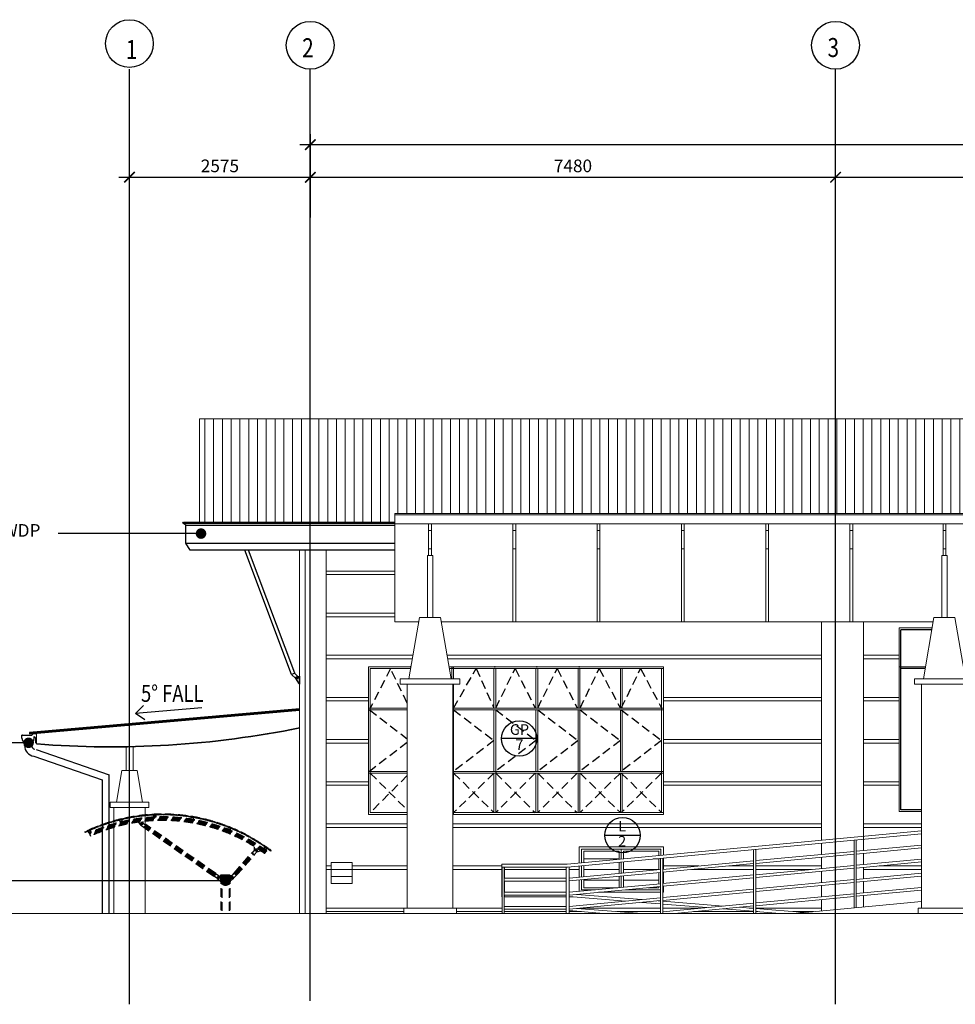
# Model space of a CAD drawing. Units: millimetres. Extents: x 1935326 to 2269740, y 312529 to 509345.
# Drawn here: x 2116950 to 2130274, y 433450 to 447472 of the extents above; entities that cross this region are included whole.
import ezdxf
from ezdxf.enums import TextEntityAlignment as Align

# ---------------------------------------------------------------- set-up
doc = ezdxf.new("R2010")
doc.units = ezdxf.units.MM
doc.header["$LTSCALE"] = 50
doc.header["$MEASUREMENT"] = 0
doc.linetypes.add('CENTER2', pattern=[1.125, 0.75, -0.125, 0.125, -0.125])
doc.linetypes.add('DASHED2', pattern=[0.375, 0.25, -0.125])
doc.layers.get('0').update_dxf_attribs({"linetype": 'CONTINUOUS'})
doc.layers.get('Defpoints').update_dxf_attribs({"linetype": 'CONTINUOUS'})
for name, color, linetype, lineweight in [('A-COLS', 4, 'CONTINUOUS', 9), ('A-FLOR-HRAL', 15, 'CONTINUOUS', 9), ('A-FLOR-OTLN', 6, 'CONTINUOUS', 9), ('A-FLOR-STRS', 15, 'DASHED2', 9), ('A-GLAZ', 6, 'CONTINUOUS', 9), ('A-ROOF', 1, 'CONTINUOUS', 9), ('A-WALL', 3, 'CONTINUOUS', 9), ('bgp', 8, 'CONTINUOUS', 13)]:
    doc.layers.add(name, color=color, linetype=linetype, lineweight=lineweight)
for name, color, linetype in [('BCOLUMN', 4, 'CONTINUOUS'), ('BDIM100', 15, 'CONTINUOUS'), ('BDIM5', 15, 'CONTINUOUS'), ('BFIN1', 1, 'CONTINUOUS'), ('BGD8', 8, 'CENTER2'), ('BGDTX3', 3, 'CONTINUOUS'), ('BSPEC100', 15, 'CONTINUOUS'), ('BSPEC150', 15, 'CONTINUOUS'), ('BSPEC2', 15, 'CONTINUOUS'), ('BSPEC25', 15, 'CONTINUOUS'), ('BUB', 8, 'CONTINUOUS'), ('coverd walk', 9, 'CONTINUOUS'), ('SWING DOOR WIN', 8, 'DASHED2')]:
    doc.layers.add(name, color=color, linetype=linetype)
doc.styles.add('ARIAL', font='arial.ttf', dxfattribs={"width": 0.8})
doc.dimstyles.new('DIM100', dxfattribs={"dimtxt": 180, "dimasz": 150, "dimexe": 150, "dimexo": 0, "dimgap": 70, "dimtad": 1, "dimtoh": 1, "dimdec": 0, "dimzin": 0, "dimdsep": 46, "dimtxsty": 'ARIAL', "dimblk": 'ARCHTICK', "dimcen": 0, "dimdle": 150, "dimclrd": 256, "dimclre": 256, "dimclrt": 1, "dimadec": 0, "dimazin": 0, "dimtfac": 1, "dimtdec": 0, "dimtmove": 0, "dimatfit": 3, "dimldrblk": 'DOT', "dimfxl": 1, "dimtolj": 1, "dimtzin": 0, "dimlwd": -1, "dimlwe": -1, "dimarcsym": 0})
doc.dimstyles.new('DIM100$7', dxfattribs={"dimtxt": 180, "dimasz": 150, "dimexe": 150, "dimexo": 0, "dimgap": 70, "dimtad": 1, "dimtoh": 1, "dimdec": 0, "dimzin": 0, "dimdsep": 46, "dimtxsty": 'ARIAL', "dimblk": 'ARCHTICK', "dimcen": 0, "dimdle": 150, "dimclrd": 256, "dimclre": 256, "dimclrt": 1, "dimadec": 0, "dimazin": 0, "dimtfac": 1, "dimtdec": 0, "dimtmove": 0, "dimatfit": 3, "dimldrblk": 'DOT', "dimfxl": 1, "dimtolj": 1, "dimtzin": 0, "dimlwd": -1, "dimlwe": -1, "dimarcsym": 0})

# ---------------------------------------------------------------- blocks, each defined once
blk = doc.blocks.new('_ARCHTICK')
at = {"color": 0, "linetype": 'ByBlock', "const_width": 0.15}
blk.add_lwpolyline([(-0.5, -0.5), (0.5, 0.5)], dxfattribs=at)
blk = doc.blocks.new('*D111')
at = {"layer": 'BDIM100'}
for p, q in [((2118514, 444655), (2118514, 445378)), ((2121089, 444655), (2121089, 445378)), ((2118364, 445228), (2121239, 445228))]:
    blk.add_line(p, q, dxfattribs=at)
at = {"layer": 'Defpoints', "color": 0, "lineweight": 0}
for p in [(2121089, 445228), (2118514, 444655), (2121089, 444655)]:
    blk.add_point(p, dxfattribs=at)
at = {"layer": 'BDIM100', "xscale": 150, "yscale": 150, "zscale": 150, "rotation": 180}
blk.add_blockref('_ARCHTICK', (2118514, 445228), dxfattribs=at)
at = {"layer": 'BDIM100', "xscale": 150, "yscale": 150, "zscale": 150}
blk.add_blockref('_ARCHTICK', (2121089, 445228), dxfattribs=at)
at = {"layer": 'BDIM100', "color": 1, "insert": (2119801, 445390), "char_height": 180, "attachment_point": 5, "style": 'ARIAL'}
blk.add_mtext('\\A1;2575', dxfattribs=at)
blk = doc.blocks.new('_DOT')
at = {"color": 0, "linetype": 'ByBlock'}
blk.add_line((-0.5, 0), (-1, 0), dxfattribs=at)
at = {"color": 0, "linetype": 'ByBlock', "const_width": 0.5}
blk.add_lwpolyline([(-0.25, 0, 1), (0.25, 0, 1)], format="xyb", close=True, dxfattribs=at)
blk = doc.blocks.new('*D112')
at = {"layer": 'BDIM100'}
for p, q in [((2121089, 444655), (2121089, 445378)), ((2128569, 444655), (2128569, 445378)), ((2120939, 445228), (2128719, 445228))]:
    blk.add_line(p, q, dxfattribs=at)
at = {"layer": 'Defpoints', "color": 0, "lineweight": 0}
for p in [(2128569, 445228), (2121089, 444655), (2128569, 444655)]:
    blk.add_point(p, dxfattribs=at)
at = {"layer": 'BDIM100', "xscale": 150, "yscale": 150, "zscale": 150, "rotation": 180}
blk.add_blockref('_ARCHTICK', (2121089, 445228), dxfattribs=at)
at = {"layer": 'BDIM100', "xscale": 150, "yscale": 150, "zscale": 150}
blk.add_blockref('_ARCHTICK', (2128569, 445228), dxfattribs=at)
at = {"layer": 'BDIM100', "color": 1, "insert": (2124829, 445390), "char_height": 180, "attachment_point": 5, "style": 'ARIAL'}
blk.add_mtext('\\A1;7480', dxfattribs=at)
blk = doc.blocks.new('*D113')
at = {"layer": 'BDIM100'}
for p, q in [((2128569, 444655), (2128569, 445378)), ((2134669, 444655), (2134669, 445378)), ((2128419, 445228), (2134819, 445228))]:
    blk.add_line(p, q, dxfattribs=at)
at = {"layer": 'Defpoints', "color": 0, "lineweight": 0}
for p in [(2134669, 445228), (2128569, 444655), (2134669, 444655)]:
    blk.add_point(p, dxfattribs=at)
at = {"layer": 'BDIM100', "xscale": 150, "yscale": 150, "zscale": 150, "rotation": 180}
blk.add_blockref('_ARCHTICK', (2128569, 445228), dxfattribs=at)
at = {"layer": 'BDIM100', "xscale": 150, "yscale": 150, "zscale": 150}
blk.add_blockref('_ARCHTICK', (2134669, 445228), dxfattribs=at)
at = {"layer": 'BDIM100', "color": 1, "insert": (2131619, 445390), "char_height": 180, "attachment_point": 5, "style": 'ARIAL'}
blk.add_mtext('\\A1;6100', dxfattribs=at)
blk = doc.blocks.new('*D116')
at = {"layer": 'BDIM100'}
for p, q in [((2121089, 444655), (2121089, 445843)), ((2144724, 444655), (2144724, 445843)), ((2120939, 445693), (2144874, 445693))]:
    blk.add_line(p, q, dxfattribs=at)
at = {"layer": 'Defpoints', "color": 0, "lineweight": 0}
for p in [(2144724, 445693), (2121089, 444655), (2144724, 444655)]:
    blk.add_point(p, dxfattribs=at)
at = {"layer": 'BDIM100', "xscale": 150, "yscale": 150, "zscale": 150, "rotation": 180}
blk.add_blockref('_ARCHTICK', (2121089, 445693), dxfattribs=at)
at = {"layer": 'BDIM100', "xscale": 150, "yscale": 150, "zscale": 150}
blk.add_blockref('_ARCHTICK', (2144724, 445693), dxfattribs=at)
at = {"layer": 'BDIM100', "color": 1, "insert": (2132906, 445855), "char_height": 180, "attachment_point": 5, "style": 'ARIAL'}
blk.add_mtext('\\A1;23635', dxfattribs=at)
blk = doc.blocks.new('DOT')
at = {"layer": 'BDIM5', "color": 0, "linetype": 'ByBlock'}
blk.add_line((-0.5, 0), (-1, 0), dxfattribs=at)
blk.add_lwpolyline([(-0.25, 0, 0.5, 0.5, 1), (0.25, 0, 0.5, 0.5, 1)], format="xyseb", close=True, dxfattribs=at)

msp = doc.modelspace()

# ---------------------------------------------------------------- hatches: boundary and pattern name
at = {"layer": 'BDIM100', "lineweight": 0, "ltscale": 25}
h = msp.add_hatch(dxfattribs=at)
h.set_pattern_fill('LINE', color=256, scale=1000, angle=90, style=0)
h.set_pattern_definition([(90, (-187413.76, 131944.67), (-125, 8e-15), [])])
h.paths.add_polyline_path([(2128568.7, 440441.6), (2134667.7, 440441.6), (2134667.7, 441789.5), (2128568.7, 441789.5)])
h.paths.add_polyline_path([(2140943.8, 440314), (2143724.5, 440314), (2143724.5, 441789.5), (2134667.7, 441789.5), (2134667.7, 440441.6), (2140943.8, 440441.6)])
h.paths.add_polyline_path([(2119511.9, 440314), (2122293.8, 440314), (2122293.8, 440441.6), (2128568.7, 440441.6), (2128568.7, 441789.5), (2119511.9, 441789.5)])
at = {"layer": 'coverd walk', "linetype": 'DASHED2', "ltscale": 10}
h = msp.add_hatch(dxfattribs=at)
h.set_pattern_fill('NET', color=256, scale=50, angle=45, style=0)
h.set_pattern_definition([(135, (2394468.199, 432243.4947), (4.41941738, 4.41941738), []), (45, (2394468.199, 432243.4947), (4.41941738, -4.41941738), [])])
h.paths.add_polyline_path([(2120531.3, 435638.8), (2120525.4, 435630.8, 0.2814625), (2117881.3, 435896), (2117877.1, 435905.1, -0.281421)])

# ---------------------------------------------------------------- linework, layer by layer
at = {"color": 2, "linetype": 'Continuous'}
for p, q in [((2120822.3, 438147.5), (2120157, 439918, 24.2)), ((2120869.1, 438165.1), (2120210.4, 439918, 24)), ((2120869.1, 438165.1), (2120822.3, 438147.5)), ((2120881.3, 438090), (2120822.7, 438147.7)), ((2120909.4, 438118.6), (2120864, 438163.2)), ((2120873.8, 438098.9), (2120918, 438020.9, -21.9)), ((2120904.7, 438124.4), (2120931.4, 438108.9)), ((2120918, 438020.9, -21.9), (2120931.4, 438020.9, -7.6))]:
    msp.add_line(p, q, dxfattribs=at)
at = {"color": 1}
for p, q in [((2129499.8, 436219.6), (2129499.8, 438784.2)), ((2129938.8, 438784.2), (2129499.8, 438784.2)), ((2129843.9, 438229.6), (2129499.8, 438229.6)), ((2129793.8, 436219.6), (2129499.8, 436219.6))]:
    msp.add_line(p, q, dxfattribs=at)
at = {"linetype": 'Continuous'}
msp.add_lwpolyline([(2120896.9, 438113.2), (2120903.9, 438107.5), (2120902.4, 438098.5), (2120893.9, 438095.4), (2120886.9, 438101.1), (2120888.4, 438110.1)], close=True, dxfattribs=at)
at = {"color": 2, "linetype": 'Continuous'}
msp.add_lwpolyline([(2120938.5, 438121.9), (2120931.4, 438121.9), (2120931.4, 438010.8), (2120938.5, 438010.8)], close=True, dxfattribs=at)
msp.add_circle((2120895.4, 438104.3), 11.3, dxfattribs=at)
msp.add_arc((2120895.4, 438104.3), 20, 225.51278, 45.51278, dxfattribs=at)
at = {"layer": 'A-COLS'}
for p, q in [((2122755.8, 438958.8), (2122755.8, 439840.5)), ((2122755.8, 439840.5), (2122831.8, 439840.5)), ((2122831.8, 438958.8), (2122831.8, 439840.5)), ((2130080.8, 438958.8), (2130080.8, 439840.5)), ((2130080.8, 439840.5), (2130156.8, 439840.5)), ((2130156.8, 438958.8), (2130156.8, 439840.5)), ((2122643.8, 438958.8), (2122493.8, 438083.1)), ((2122943.8, 438958.8), (2122643.8, 438958.8)), ((2122943.8, 438958.8), (2123093.8, 438083.1)), ((2129968.8, 438958.8), (2129818.8, 438083.1)), ((2130268.8, 438958.8), (2129968.8, 438958.8)), ((2130268.8, 438958.8), (2130418.8, 438083.1)), ((2122368.8, 438083.1), (2123218.8, 438083.1)), ((2122368.8, 438083.1), (2122368.8, 438008.1)), ((2123218.8, 438083.1), (2123218.8, 438008.1)), ((2129693.8, 438083.1), (2130543.8, 438083.1)), ((2129693.8, 438083.1), (2129693.8, 438008.1)), ((2122368.8, 438008.1), (2123218.8, 438008.1)), ((2122468.8, 434819.6), (2122468.8, 438008.1)), ((2123118.8, 434819.6), (2123118.8, 438008.1)), ((2129693.8, 438008.1), (2130543.8, 438008.1)), ((2129793.8, 434819.6), (2129793.8, 438008.1)), ((2122418.8, 434819.6), (2122418.8, 434744.6)), ((2123168.8, 434819.6), (2122418.8, 434819.6)), ((2123168.8, 434819.6), (2123168.8, 434744.6)), ((2129743.8, 434819.6), (2129743.8, 434744.6)), ((2130493.8, 434819.6), (2129743.8, 434819.6))]:
    msp.add_line(p, q, dxfattribs=at)
at = {"layer": 'A-FLOR-HRAL', "color": 2}
for p, q in [((2129793.8, 435918.5), (2124746.9, 435444.6)), ((2129793.8, 435878.3), (2124748.8, 435404.6)), ((2127431.4, 435656.5), (2127431.4, 434744.6)), ((2128833.8, 435788.2), (2128833.8, 434824)), ((2128863.8, 435791), (2128863.8, 434826.8)), ((2129793.8, 435717.6), (2128863.8, 435630.3)), ((2129793.8, 435677.4), (2128863.8, 435590.1)), ((2126077.5, 435529.4), (2126077.5, 434744.6)), ((2126107.5, 435532.2), (2126107.5, 434744.6)), ((2127401.4, 435653.7), (2127401.4, 434744.6)), ((2128833.8, 435627.5), (2127431.4, 435495.8)), ((2128833.8, 435587.3), (2127431.4, 435455.6)), ((2129793.8, 435516.7), (2128863.8, 435429.4)), ((2124746.9, 435444.6), (2123813.8, 435444.6)), ((2123813.8, 434979.6, 0), (2123813.8, 435444.6)), ((2124748.8, 435404.6), (2123813.8, 435404.6)), ((2123818.8, 434744.6), (2123818.8, 435404.6)), ((2123848.8, 434744.6), (2123848.8, 435404.6)), ((2123853.8, 435244.6), (2123853.8, 435404.6)), ((2124733.8, 434744.6), (2124733.8, 435404.6)), ((2124773.8, 434744.6), (2124773.8, 435406.1)), ((2127401.4, 435493), (2126107.5, 435371.5)), ((2127401.4, 435452.8), (2126107.5, 435331.3)), ((2128833.8, 435426.6), (2127431.4, 435294.9)), ((2128833.8, 435386.4), (2127431.4, 435254.8)), ((2129793.8, 435476.6), (2128863.8, 435389.3)), ((2124733.8, 435244.6), (2123848.8, 435244.6)), ((2126077.5, 435368.7), (2124773.8, 435246.3)), ((2126077.5, 435328.5), (2124773.8, 435206.1)), ((2127401.4, 435292.1), (2126107.5, 435170.6)), ((2127401.4, 435251.9), (2126107.5, 435130.4)), ((2129793.8, 435315.9), (2128863.8, 435228.5)), ((2129793.8, 435275.7), (2128863.8, 435188.4)), ((2124733.8, 435204.6), (2123848.8, 435204.6)), ((2123853.8, 435044.6), (2123853.8, 435204.6)), ((2126077.5, 435167.8), (2124773.8, 435045.4)), ((2126077.5, 435127.6), (2124773.8, 435005.2)), ((2128833.8, 435225.7), (2127431.4, 435094)), ((2128833.8, 435185.6), (2127431.4, 435053.9)), ((2129793.8, 435115), (2128863.8, 435027.7)), ((2123818.8, 434979.6), (2123813.8, 434979.6)), ((2124733.8, 435044.6), (2123848.8, 435044.6)), ((2124733.8, 435004.6), (2123848.8, 435004.6)), ((2124733.8, 434979.6), (2123848.8, 434979.6)), ((2123853.8, 434979.6), (2123853.8, 435004.6)), ((2124832, 434979.6), (2124773.8, 434979.6)), ((2126077.5, 434966.9), (2124773.8, 434844.5)), ((2125578.4, 434920.1), (2124832, 434979.6)), ((2125809.4, 434941.7), (2124884.2, 435015.6)), ((2127401.4, 435091.2), (2126107.5, 434969.7)), ((2127401.4, 435051.1), (2126107.5, 434929.6)), ((2128833.8, 435024.9), (2127431.4, 434893.2)), ((2128833.8, 434984.7), (2127431.4, 434853)), ((2129793.8, 435074.8), (2128863.8, 434987.5)), ((2124733.8, 434844.6), (2123848.8, 434844.6)), ((2126077.5, 434926.7), (2124773.8, 434804.3)), ((2126077.5, 434880.2), (2125809.6, 434901.6)), ((2126077.5, 434920.3), (2126040.6, 434923.3)), ((2126965.8, 434849.4), (2126107.5, 434917.9)), ((2127401.4, 434890.4), (2126107.5, 434768.9)), ((2126734.8, 434827.8), (2126107.5, 434877.8)), ((2127401.4, 434850.2), (2126277.3, 434744.6)), ((2127401.4, 434814.7), (2127197.1, 434831)), ((2129793.8, 434914.1), (2127988.8, 434744.6)), ((2124733.8, 434804.6), (2123848.8, 434804.6)), ((2125262.6, 434744.6), (2124773.8, 434783.6)), ((2127401.4, 434774.6), (2126966.1, 434809.3)), ((2128122.2, 434757.2), (2127431.4, 434812.3)), ((2127776.4, 434744.6), (2127431.4, 434772.2))]:
    msp.add_line(p, q, dxfattribs=at)
at = {"layer": 'A-FLOR-HRAL'}
msp.add_line((2125810.8, 434741), (2124885.6, 434814.8), dxfattribs=at)
at = {"layer": 'A-FLOR-OTLN', "color": 1}
for p, q in [((2121313.5, 439619.6), (2122293.8, 439619.6)), ((2121313.5, 439569.6), (2122293.8, 439569.6)), ((2121313.5, 439019.6), (2122293.8, 439019.6)), ((2121313.5, 438969.6), (2122293.8, 438969.6)), ((2121313.5, 438419.6), (2122551.4, 438419.6)), ((2121313.5, 438369.6), (2122542.8, 438369.6)), ((2123036.1, 438419.6), (2128368.8, 438419.6)), ((2123044.7, 438369.6), (2128368.8, 438369.6)), ((2128968.8, 438419.6), (2129474.8, 438419.6)), ((2128968.8, 438369.6), (2129474.8, 438369.6)), ((2121313.5, 437819.6), (2121916.8, 437819.6)), ((2121313.5, 437769.6), (2121916.8, 437769.6)), ((2126116.8, 437819.6), (2128368.8, 437819.6)), ((2126116.8, 437769.6), (2128368.8, 437769.6)), ((2128968.8, 437819.6), (2129474.8, 437819.6)), ((2128968.8, 437769.6), (2129474.8, 437769.6)), ((2121313.5, 437219.6), (2121916.8, 437219.6)), ((2126116.8, 437219.6), (2128368.8, 437219.6)), ((2128968.8, 437219.6), (2129474.8, 437219.6)), ((2121313.5, 437169.6), (2121916.8, 437169.6)), ((2126116.8, 437169.6), (2128368.8, 437169.6)), ((2128968.8, 437169.6), (2129474.8, 437169.6)), ((2121313.5, 436619.6), (2121916.8, 436619.6)), ((2121313.5, 436569.6), (2121916.8, 436569.6)), ((2126116.8, 436619.6), (2128368.8, 436619.6)), ((2126116.8, 436569.6), (2128368.8, 436569.6)), ((2128968.8, 436619.6), (2129474.8, 436619.6)), ((2128968.8, 436569.6), (2129474.8, 436569.6)), ((2121313.5, 436019.6), (2122468.8, 436019.6)), ((2121313.5, 435969.6), (2122468.8, 435969.6)), ((2123118.8, 436019.6), (2128368.8, 436019.6)), ((2123118.8, 435969.6), (2128368.8, 435969.6)), ((2128968.8, 436019.6), (2129793.8, 436019.6)), ((2128968.8, 435969.6), (2129793.8, 435969.6)), ((2126116.8, 435694.6, 0), (2124916.8, 435694.6, 0)), ((2124916.8, 435460.6, 0), (2124916.8, 435694.6, 0)), ((2126080.8, 435658.6, 0), (2124952.8, 435658.6, 0)), ((2124952.8, 435464, 0), (2124952.8, 435658.6, 0)), ((2125516.8, 435658.6, 0), (2125516.8, 435516.9, 0)), ((2126080.8, 435569.9, 0), (2126080.8, 435658.6, 0)), ((2126116.8, 435573.2, 0), (2126116.8, 435694.6, 0)), ((2125486.8, 435628.6, 0), (2124982.8, 435628.6, 0)), ((2124982.8, 435628.6, 0), (2124982.8, 435466.8, 0)), ((2124982.8, 435519.6, 0), (2125486.8, 435519.6, 0)), ((2125486.8, 435514.1, 0), (2125486.8, 435628.6, 0)), ((2125546.8, 435628.6, 0), (2126050.8, 435628.6, 0)), ((2125546.8, 435519.7, 0), (2125546.8, 435628.6, 0)), ((2126050.8, 435519.6, 0), (2125973.5, 435519.6, 0)), ((2126050.8, 435628.6, 0), (2126050.8, 435567, 0)), ((2126050.8, 435526.9, 0), (2126050.8, 435366.2, 0)), ((2126116.8, 435372.4, 0), (2126116.8, 435533.1, 0)), ((2121313.5, 435419.6), (2121383.7, 435419.6)), ((2121383.7, 435469.6), (2121383.7, 435169.6)), ((2121383.7, 435469.6), (2121683.7, 435469.6)), ((2121683.7, 435469.6), (2121683.7, 435169.6)), ((2121683.7, 435419.6), (2122468.8, 435419.6)), ((2123118.8, 435419.6), (2123813.8, 435419.6)), ((2124916.8, 435259.7, 0), (2124916.8, 435420.4, 0)), ((2124952.8, 435263.1, 0), (2124952.8, 435423.8, 0)), ((2124982.8, 435426.6, 0), (2124982.8, 435265.9, 0)), ((2125486.8, 435313.2, 0), (2125486.8, 435473.9, 0)), ((2125516.8, 435476.7, 0), (2125516.8, 435316, 0)), ((2125546.8, 435318.8, 0), (2125546.8, 435479.5, 0)), ((2126116.8, 435419.6), (2126620, 435419.6)), ((2127047.9, 435419.6), (2127401.4, 435419.6)), ((2127431.4, 435419.6), (2128368.8, 435419.6)), ((2129187.3, 435419.6), (2129793.8, 435419.6)), ((2121313.5, 435369.6), (2121383.7, 435369.6)), ((2121383.7, 435369.6), (2121683.7, 435369.6)), ((2121383.7, 435269.6), (2121683.7, 435269.6)), ((2121683.7, 435369.6), (2122468.8, 435369.6)), ((2123118.8, 435369.6), (2123813.8, 435369.6)), ((2123853.8, 435369.6), (2124733.8, 435369.6)), ((2124773.8, 435369.6), (2124916.8, 435369.6)), ((2124982.8, 435369.6, 0), (2125486.8, 435369.6, 0)), ((2125486.8, 435112.3, 0), (2125486.8, 435273, 0)), ((2125516.8, 435275.9, 0), (2125516.8, 435115.1, 0)), ((2126050.8, 435369.6, 0), (2125546.8, 435369.6, 0)), ((2125546.8, 435118, 0), (2125546.8, 435278.7, 0)), ((2126050.8, 435326, 0), (2126050.8, 435165.3, 0)), ((2126116.8, 435171.5, 0), (2126116.8, 435332.2, 0)), ((2126515.4, 435369.6), (2127401.4, 435369.6)), ((2127431.4, 435369.6), (2128226.9, 435369.6)), ((2128968.8, 435369.6), (2129793.8, 435369.6)), ((2121383.7, 435169.6), (2121683.7, 435169.6)), ((2124916.8, 435058.8, 0), (2124916.8, 435219.5, 0)), ((2124952.8, 435080.6, 0), (2124952.8, 435222.9, 0)), ((2124982.8, 435225.7, 0), (2124982.8, 435110.6, 0)), ((2124982.8, 435219.6, 0), (2125486.8, 435219.6, 0)), ((2125468.5, 435110.6, 0), (2124982.8, 435110.6, 0)), ((2126050.8, 435219.6, 0), (2125546.8, 435219.6, 0)), ((2126050.8, 435110.6, 0), (2125896.4, 435110.6, 0)), ((2126050.8, 435125.1, 0), (2126050.8, 435110.6, 0)), ((2126116.8, 435044.6, 0), (2126116.8, 435131.3, 0)), ((2124952.8, 435080.6, 0), (2125149, 435080.6, 0)), ((2125193.5, 435044.6, 0), (2126077.5, 435044.6, 0)), ((2125576.9, 435080.6, 0), (2126077.5, 435080.6, 0)), ((2126107.5, 435044.6, 0), (2126116.8, 435044.6, 0)), ((2121313.5, 434819.6), (2122418.8, 434819.6)), ((2123168.8, 434819.6), (2123818.8, 434819.6)), ((2124936.6, 434819.6), (2126077.5, 434819.6)), ((2126107.5, 434819.6), (2126648.1, 434819.6)), ((2127339.5, 434819.6), (2127401.4, 434819.6)), ((2127431.4, 434819.6), (2128368.8, 434819.6)), ((2121313.5, 434769.6), (2122418.8, 434769.6)), ((2123168.8, 434769.6), (2123818.8, 434769.6)), ((2123848.8, 434769.6), (2124733.8, 434769.6)), ((2124773.8, 434769.6), (2124949.3, 434769.6)), ((2125452.1, 434769.6), (2126077.5, 434769.6)), ((2126543.5, 434769.6), (2127401.4, 434769.6)), ((2127431.4, 434769.6), (2127463.2, 434769.6)), ((2127966, 434769.6), (2128255, 434769.6))]:
    msp.add_line(p, q, dxfattribs=at)
at = {"layer": 'A-FLOR-OTLN'}
msp.add_line((2126107.5, 434769.6), (2126115.6, 434769.6), dxfattribs=at)
at = {"layer": 'A-FLOR-STRS', "color": 3, "linetype": 'Continuous'}
msp.add_line((2116462.2, 434744.6), (2146553.1, 434744.6), dxfattribs=at)
at = {"layer": 'A-GLAZ', "color": 2}
for p, q in [((2121916.8, 438254.6, 0), (2121916.8, 436154.6, 0)), ((2122523.1, 438254.6, 0), (2121916.8, 438254.6, 0)), ((2121941.8, 438229.6), (2121941.8, 436179.6, 0)), ((2122518.9, 438229.6, 0), (2121941.8, 438229.6, 0)), ((2124316.8, 438254.6, 0), (2123064.4, 438254.6, 0)), ((2124316.8, 438254.6, 0), (2123064.4, 438254.6, 0)), ((2126116.8, 438254.6, 0), (2123064.4, 438254.6, 0)), ((2126116.8, 438229.6, 0), (2123068.7, 438229.6, 0)), ((2123104.3, 438083.1, 0), (2123104.3, 438254.6, 0)), ((2123104.3, 438083.1, 0), (2123104.3, 438254.6, 0)), ((2123129.3, 438083.1, 0), (2123129.3, 438254.6, 0)), ((2123129.3, 438083.1, 0), (2123129.3, 438254.6, 0)), ((2123704.3, 437667.1, 0), (2123704.3, 438229.6, 0)), ((2123729.3, 437667.1, 0), (2123729.3, 438229.6, 0)), ((2124302.3, 437667.1, 0), (2124302.3, 438229.6, 0)), ((2124327.3, 437667.1, 0), (2124327.3, 438229.6, 0)), ((2124903.7, 437667.1, 0), (2124903.7, 438229.6, 0)), ((2124928.7, 437667.1, 0), (2124928.7, 438229.6, 0)), ((2125503.7, 437667.1, 0), (2125503.7, 438229.6, 0)), ((2125528.7, 437667.1, 0), (2125528.7, 438229.6, 0)), ((2126091.8, 438229.6), (2126091.8, 436179.6, 0)), ((2126116.8, 438254.6, 0), (2126116.8, 436154.6, 0)), ((2123129.3, 436154.6, 0), (2123129.3, 438008.1, 0)), ((2122468.8, 437667.1, 0), (2121916.8, 437667.1, 0)), ((2122468.8, 437642.1, 0), (2121916.8, 437642.1, 0)), ((2126116.8, 437667.1, 0), (2123118.8, 437667.1, 0)), ((2126116.8, 437642.1, 0), (2123118.8, 437642.1, 0)), ((2123704.3, 436767.1, 0), (2123704.3, 437642.1, 0)), ((2123729.3, 436767.1, 0), (2123729.3, 437642.1, 0)), ((2124302.3, 436767.1, 0), (2124302.3, 437642.1, 0)), ((2124327.3, 436767.1, 0), (2124327.3, 437642.1, 0)), ((2124903.7, 436767.1, 0), (2124903.7, 437642.1, 0)), ((2124928.7, 436767.1, 0), (2124928.7, 437642.1, 0)), ((2125503.7, 436767.1, 0), (2125503.7, 437642.1, 0)), ((2125528.7, 436767.1, 0), (2125528.7, 437642.1, 0)), ((2122468.8, 436767.1, 0), (2121916.8, 436767.1, 0)), ((2122468.8, 436742.1, 0), (2121916.8, 436742.1, 0)), ((2126116.8, 436767.1, 0), (2123118.8, 436767.1, 0)), ((2126116.8, 436742.1, 0), (2123118.8, 436742.1, 0)), ((2123704.3, 436179.6, 0), (2123704.3, 436742.1, 0)), ((2123729.3, 436179.6, 0), (2123729.3, 436742.1, 0)), ((2124302.3, 436179.6, 0), (2124302.3, 436742.1, 0)), ((2124327.3, 436179.6, 0), (2124327.3, 436742.1, 0)), ((2124903.7, 436179.6, 0), (2124903.7, 436742.1, 0)), ((2124928.7, 436179.6, 0), (2124928.7, 436742.1, 0)), ((2125503.7, 436179.6, 0), (2125503.7, 436742.1, 0)), ((2125528.7, 436179.6, 0), (2125528.7, 436742.1, 0)), ((2122468.8, 436154.6, 0), (2121916.8, 436154.6, 0)), ((2122468.8, 436179.6, 0), (2121941.8, 436179.6, 0)), ((2126116.8, 436179.6, 0), (2123118.8, 436179.6)), ((2124316.8, 436154.6, 0), (2123118.8, 436154.6, 0)), ((2126116.8, 436154.6, 0), (2123118.8, 436154.6, 0))]:
    msp.add_line(p, q, dxfattribs=at)
at = {"layer": 'A-GLAZ'}
msp.add_line((2123129.3, 436154.6, 0), (2123129.3, 438008.1, 0), dxfattribs=at)
at = {"layer": 'A-GLAZ', "color": 2}
msp.add_point((2123116.8, 438254.6, 0), dxfattribs=at)
msp.add_point((2123116.8, 438254.6, 0), dxfattribs=at)
at = {"layer": 'A-ROOF'}
for p, q in [((2143724.5, 441789.5), (2119511.9, 441789.5)), ((2119511.9, 441789.5), (2119511.9, 440314)), ((2122293.8, 438897.7), (2122293.8, 440441.6)), ((2122293.8, 440441.6), (2140943.8, 440441.6)), ((2122293.8, 440421.5), (2140943.8, 440421.5)), ((2122293.8, 440291.6), (2140943.8, 440291.6)), ((2122773.8, 439840.5), (2122773.8, 440291.6)), ((2122813.8, 439840.5), (2122813.8, 440291.6)), ((2123973.8, 438897.7), (2123973.8, 440291.6)), ((2124013.8, 438897.7), (2124013.8, 440291.6)), ((2125173.8, 438897.7), (2125173.8, 440291.6)), ((2125213.8, 438897.7), (2125213.8, 440291.6)), ((2126373.8, 438897.7), (2126373.8, 440291.6)), ((2126413.8, 438897.7), (2126413.8, 440291.6)), ((2127573.8, 438897.7), (2127573.8, 440291.6)), ((2127613.8, 438897.7), (2127613.8, 440291.6)), ((2128773.8, 438897.7), (2128773.8, 440291.6)), ((2128813.8, 438897.7), (2128813.8, 440291.6)), ((2130098.8, 439840.5), (2130098.8, 440291.6)), ((2130138.8, 439840.5), (2130138.8, 440291.6)), ((2122773.8, 440199.5), (2122813.8, 440199.5)), ((2124013.8, 440199.5), (2123973.8, 440199.5)), ((2125213.8, 440199.5), (2125173.8, 440199.5)), ((2126413.8, 440199.5), (2126373.8, 440199.5)), ((2127613.8, 440199.5), (2127573.8, 440199.5)), ((2128813.8, 440199.5), (2128773.8, 440199.5)), ((2130098.8, 440199.5), (2130138.8, 440199.5)), ((2120936.9, 439918), (2120936.9, 434744.6)), ((2122773.8, 439934.4), (2122813.8, 439934.4)), ((2124013.8, 439934.4), (2123973.8, 439934.4)), ((2125213.8, 439934.4), (2125173.8, 439934.4)), ((2126413.8, 439934.4), (2126373.8, 439934.4)), ((2127613.8, 439934.4), (2127573.8, 439934.4)), ((2128813.8, 439934.4), (2128773.8, 439934.4)), ((2130098.8, 439934.4), (2130138.8, 439934.4)), ((2122293.8, 438897.7), (2122633.3, 438897.7)), ((2122954.2, 438897.7), (2129958.3, 438897.7))]:
    msp.add_line(p, q, dxfattribs=at)
at = {"layer": 'A-ROOF', "lineweight": 35}
for p, q in [((2117088.8, 437320.4), (2120936.9, 437657.1)), ((2117088.8, 437300.3), (2120936.9, 437637))]:
    msp.add_line(p, q, dxfattribs=at)
msp.add_arc((2118252.3, 450630.7), 13514.1, 265.48619, 281.46264, dxfattribs=at)
at = {"layer": 'A-WALL'}
for p, q in [((2121013.5, 434744.6), (2121013.5, 439918)), ((2121313.5, 434744.6), (2121313.5, 439918)), ((2129474.8, 436194.6), (2129474.8, 438809.2)), ((2129943.1, 438809.2), (2129474.8, 438809.2)), ((2129848.1, 438254.6), (2129474.8, 438254.6)), ((2129793.8, 436194.6), (2129474.8, 436194.6))]:
    msp.add_line(p, q, dxfattribs=at)
at = {"layer": 'A-WALL', "color": 10}
for p, q in [((2117088.8, 437300.3), (2117088.8, 437320.4)), ((2117188.8, 437158.5), (2117188.8, 437290.5)), ((2118463.8, 436779.6), (2118463.8, 437118.2)), ((2118563.8, 436779.6), (2118563.8, 437120.2)), ((2118404.7, 436779.6), (2118327.6, 436329.6)), ((2118404.7, 436779.6), (2118622.8, 436779.6)), ((2118622.8, 436779.6), (2118699.9, 436329.6)), ((2118238.8, 436329.6), (2118788.8, 436329.6)), ((2118238.8, 436254.6), (2118238.8, 436329.6)), ((2118238.8, 436254.6), (2118788.8, 436254.6)), ((2118239.4, 436329.6), (2118788.1, 436329.6)), ((2118239.4, 436329.6), (2118239.4, 436254.6)), ((2118239.4, 436254.6), (2118788.1, 436254.6)), ((2118289.4, 436254.6), (2118289.4, 434744.6)), ((2118738.1, 436254.6), (2118738.1, 434744.6)), ((2118788.1, 436329.6), (2118788.1, 436254.6)), ((2118788.8, 436254.6), (2118788.8, 436329.6))]:
    msp.add_line(p, q, dxfattribs=at)
at = {"layer": 'BCOLUMN', "lineweight": 0, "ltscale": 25}
for p, q in [((2128368.8, 435784.7), (2128368.8, 438897.7)), ((2128968.8, 435640.2), (2128968.8, 438897.7)), ((2128368.8, 435583.8), (2128368.8, 435744.5)), ((2128368.8, 435382.9), (2128368.8, 435543.6)), ((2128968.8, 435439.3), (2128968.8, 435600)), ((2128968.8, 435238.4), (2128968.8, 435399.1)), ((2128368.8, 435182.1), (2128368.8, 435342.8)), ((2128368.8, 434981.2), (2128368.8, 435141.9)), ((2128968.8, 435037.5), (2128968.8, 435198.2)), ((2128968.8, 434836.6), (2128968.8, 434997.3)), ((2128368.8, 434780.3), (2128368.8, 434941))]:
    msp.add_line(p, q, dxfattribs=at)
at = {"layer": 'BDIM100'}
msp.add_line((2123729.3, 436767.1, 0), (2123729.3, 436742.1, 0), dxfattribs=at)
for p in [(2122516.8, 438254.6, 0), (2122516.8, 438254.6, 0), (2123716.8, 438254.6, 0), (2123716.8, 438254.6, 0), (2124314.8, 438254.6, 0), (2124314.8, 438254.6, 0), (2124916.2, 438254.6, 0), (2124916.2, 438254.6, 0)]:
    msp.add_point(p, dxfattribs=at)
at = {"layer": 'BGD8', "ltscale": 0.2}
for p, q in [((2118513.8, 433449.8), (2118513.8, 446766.9)), ((2121088.8, 433501.4), (2121088.8, 446766.9)), ((2128568.8, 433449.8), (2128568.8, 446766.9))]:
    msp.add_line(p, q, dxfattribs=at)
at = {"layer": 'bgp', "color": 2}
for p, q in [((2122523.1, 438254.6, 0), (2121916.8, 438254.6, 0)), ((2122523.1, 438254.6, 0), (2121916.8, 438254.6, 0)), ((2122468.8, 436154.6, 0), (2121916.8, 436154.6, 0))]:
    msp.add_line(p, q, dxfattribs=at)
at = {"layer": 'BSPEC150', "color": 3, "ltscale": 25}
for p, q in [((2118600.7, 437590.7), (2118712.6, 437704.1)), ((2118730.6, 437498.6), (2118600.7, 437590.7))]:
    msp.add_line(p, q, dxfattribs=at)
msp.add_lwpolyline([(2119543.7, 437673.2), (2118600.7, 437590.7)], dxfattribs=at)
at = {"layer": 'BSPEC2', "color": 2, "linetype": 'Continuous'}
for p, q in [((2116981.7, 437239.5), (2116981.7, 437281.7)), ((2117155.7, 437239.5), (2117155.7, 437265.2))]:
    msp.add_line(p, q, dxfattribs=at)
at = {"layer": 'BSPEC2', "color": 1, "linetype": 'Continuous'}
for p, q in [((2116989.8, 437284.5), (2117124.3, 437284.5)), ((2117177.3, 437300.5), (2117152.1, 437300.5)), ((2117155.7, 437265.2), (2117168.4, 437255.3)), ((2117169.8, 437253.5), (2117173.8, 437245.3)), ((2117174.2, 437243.1), (2117174.2, 437179.7)), ((2117179.2, 437174.7), (2117188.8, 437174.7))]:
    msp.add_line(p, q, dxfattribs=at)
for centre, radius, start, end in [((2116989, 437273.5), 10.9, 85.97277, 131.8082), ((2117152.1, 437268.5), 32, 90, 150.07536), ((2117165.3, 437251.4), 5, 25.62382, 51.96155), ((2117169.2, 437243.1), 5, 0, 25.62382), ((2117177.2, 437288.8), 11.7, 8.37024, 89.34712), ((2117179.2, 437179.7), 5, 180, 270)]:
    msp.add_arc(centre, radius, start, end, dxfattribs=at)
at = {"layer": 'BSPEC2', "color": 2, "linetype": 'Continuous'}
msp.add_arc((2117068.7, 437239.5), 87, 180, 0, dxfattribs=at)
at = {"layer": 'BSPEC25', "color": 2, "linetype": 'Continuous'}
for p, q in [((2119271.9, 440301.5), (2119280.3, 440314)), ((2119316.9, 440271.1), (2119271.9, 440301.5)), ((2119271.9, 440301.5), (2122293.8, 440301.5)), ((2119280.3, 440314), (2122293.8, 440314)), ((2119316.9, 440015.2), (2119316.9, 440271.1)), ((2119316.9, 440271.1), (2122293.8, 440271.1)), ((2119378.6, 439918), (2119316.9, 440015.2)), ((2119316.9, 440015.2), (2122293.8, 440015.2)), ((2122293.8, 439918), (2119378.6, 439918))]:
    msp.add_line(p, q, dxfattribs=at)
at = {"layer": 'BSPEC25', "linetype": 'Continuous'}
for p, q in [((2117018.7, 437134.9), (2117018.7, 437168.4)), ((2117118.7, 437134.9), (2117118.7, 437168.3)), ((2117183.8, 437078.7), (2118225.1, 436716.6)), ((2117150.9, 436984.2), (2118125.1, 436645.5)), ((2118125.1, 436645.5), (2118125.1, 434744.6)), ((2118225.1, 434744.6), (2118225.1, 436716.6))]:
    msp.add_line(p, q, dxfattribs=at)
for radius in [152, 52]:
    msp.add_arc((2117170.7, 437134.9), radius, 180, 262.50921, dxfattribs=at)
at = {"layer": 'BUB'}
for p, q in [((2124314.4, 437233.6), (2123810.4, 437233.6)), ((2125282.4, 435857.5, 0), (2125786.4, 435857.5, 0))]:
    msp.add_line(p, q, dxfattribs=at)
for centre, radius in [((2118512.7, 447131.5), 340), ((2121086.9, 447106.9), 340), ((2128568.2, 447106.9), 340), ((2124062.4, 437233.6), 252), ((2125534.4, 435857.5, 0), 252)]:
    msp.add_circle(centre, radius, dxfattribs=at)
at = {"layer": 'coverd walk', "linetype": 'DASHED2', "ltscale": 10}
for p, q in [((2118673.3, 436004.3), (2118643.9, 436044.3)), ((2118676.6, 436001.4), (2118718.7, 435972)), ((2118699.5, 436034.2), (2118741.6, 436004.8)), ((2118708, 436028.2), (2118708.6, 436052.5)), ((2118744.5, 436008.9), (2118715.8, 435967.9)), ((2119712.6, 435271.5), (2118715.8, 435967.9)), ((2119713.2, 435272.4), (2118716.4, 435968.8)), ((2119714.2, 435273.9), (2118717.5, 435970.3)), ((2119715.7, 435276), (2118719, 435972.4)), ((2119718, 435279.3), (2118721.3, 435975.7)), ((2119722, 435285.1), (2118725.3, 435981.4)), ((2119727.8, 435293.4), (2118731.1, 435989.7)), ((2119733.3, 435301.3), (2118736.6, 435997.6)), ((2119738.3, 435308.3), (2118741.5, 436004.7)), ((2119740.4, 435311.3), (2118743.6, 436007.7)), ((2119741.2, 435312.5), (2118744.5, 436008.9)), ((2117877.1, 435905.1), (2117881.3, 435896)), ((2117939, 435890), (2117959.8, 435844.5)), ((2120292.5, 435644.4), (2120296, 435691.9)), ((2120001.9, 435319.5), (2120256, 435610.2)), ((2120003, 435318.6), (2120257.1, 435609.2)), ((2120005.7, 435316.2), (2120259.8, 435606.8)), ((2120012.2, 435310.5), (2120266.3, 435601.1)), ((2120019.5, 435304.2), (2120273.5, 435594.8)), ((2120027.1, 435297.5), (2120281.2, 435588.1)), ((2120032.4, 435292.9), (2120286.5, 435583.5)), ((2120035.4, 435290.2), (2120289.5, 435580.9)), ((2120037.4, 435288.5), (2120291.5, 435579.2)), ((2120038.7, 435287.3), (2120292.8, 435578)), ((2120039.5, 435286.6), (2120293.6, 435577.3)), ((2120256, 435610.2), (2120293.6, 435577.3)), ((2120300.1, 435653.1), (2120259.7, 435606.9)), ((2120330.2, 435626.7), (2120289.8, 435580.6)), ((2120324.9, 435620.7), (2120379.1, 435637.6)), ((2120438.2, 435595.9), (2120467.6, 435636.3)), ((2120525.4, 435630.8), (2120531.3, 435638.8)), ((2119741.2, 435312.5), (2119712.6, 435271.5)), ((2119765.7, 435240.5), (2119715.4, 435275.6)), ((2119788.6, 435273.3), (2119738.4, 435308.4)), ((2119763.9, 435240.3), (2119808.6, 435203.5)), ((2119783.5, 435276.9), (2119808.6, 435279.6)), ((2119816.3, 435290.7), (2119816.3, 434744.6)), ((2119941.3, 435290.7), (2119816.3, 435290.7)), ((2119826.3, 435280.7), (2119826.3, 434744.6)), ((2119931.3, 435280.7), (2119826.3, 435280.7)), ((2119931.3, 435280.7), (2119931.3, 434744.6)), ((2119941.3, 435290.7), (2119941.3, 434744.6)), ((2119971.4, 435277.1), (2119948.9, 435279.6)), ((2119993.6, 435240.3), (2119948.9, 435203.5)), ((2119965.3, 435270.1), (2120005.6, 435316.2)), ((2119995.4, 435243.8), (2120035.8, 435289.9)), ((2120001.9, 435319.5), (2120039.5, 435286.6))]:
    msp.add_line(p, q, dxfattribs=at)
for points in [[(2118374, 436073.5), (2118403.2, 436080.6), (2118410.2, 436051.4), (2118381, 436044.4)], [(2118377, 436071.7), (2118401.3, 436077.6), (2118407.2, 436053.2), (2118382.9, 436047.4)], [(2118889.4, 436116.4), (2118859.4, 436115.1), (2118858.2, 436145), (2118888.1, 436146.3)], [(2118886.8, 436118.7), (2118861.8, 436117.7), (2118860.8, 436142.7), (2118885.7, 436143.7)], [(2119388.2, 436086), (2119393.2, 436115.6), (2119422.8, 436110.6), (2119417.8, 436081)], [(2119391.1, 436088), (2119395.3, 436112.7), (2119419.9, 436108.5), (2119415.7, 436083.9)], [(2118696.6, 436020.9), (2118689.6, 436026.7), (2118681.1, 436023.6), (2118679.6, 436014.7), (2118686.5, 436008.8), (2118695, 436012)], [(2119912.8, 435941.6), (2119924.1, 435969.4), (2119951.9, 435958.1), (2119940.6, 435930.3)], [(2119916.1, 435943), (2119925.5, 435966.1), (2119948.6, 435956.8), (2119939.3, 435933.6)], [(2117926.7, 435917.4), (2117954.1, 435929.7), (2117966.4, 435902.3), (2117939, 435890)], [(2117930, 435916.1), (2117952.8, 435926.4), (2117963.1, 435903.6), (2117940.3, 435893.3)], [(2120428, 435664.6), (2120445.3, 435689.1), (2120469.8, 435671.7), (2120452.4, 435647.2)], [(2120431.4, 435665.2), (2120445.9, 435685.6), (2120466.3, 435671.1), (2120451.8, 435650.7)], [(2120306.1, 435640.9), (2120311.5, 435648.2), (2120320.5, 435647.2), (2120324.2, 435638.9), (2120318.8, 435631.6), (2120309.8, 435632.6)], [(2119777.2, 435266), (2119785, 435261.5), (2119785, 435252.4), (2119777.2, 435247.8), (2119769.3, 435252.4), (2119769.3, 435261.5)], [(2119816.3, 435290.7), (2119808.6, 435290.7), (2119808.6, 435194.2), (2119816.3, 435194.2)], [(2119941.3, 435290.7), (2119948.9, 435290.7), (2119948.9, 435194.2), (2119941.3, 435194.2)], [(2119978.2, 435265.7), (2119971.6, 435259.4), (2119973.8, 435250.6), (2119982.5, 435248.1), (2119989.1, 435254.4), (2119986.9, 435263.2)]]:
    msp.add_lwpolyline(points, close=True, dxfattribs=at)
for centre in [(2118688.1, 436017.8), (2120315.1, 435639.9), (2119777.2, 435256.9), (2119980.3, 435256.9)]:
    msp.add_circle(centre, 11.3, dxfattribs=at)
for centre, radius, start, end in [((2118986.4, 433600.9), 2557.3, 52.83529, 115.70617), ((2118986.4, 433600.9), 2547.3, 52.83089, 115.71056), ((2118986.4, 433600.9), 2517.3, 53.9556, 114.58586), ((2118986.4, 433600.9), 2514.3, 53.9556, 114.58586), ((2118986.4, 433600.9), 2508.3, 53.9556, 114.58586), ((2118986.4, 433600.9), 2499.3, 53.9556, 114.58586), ((2118986.4, 433600.9), 2485.3, 53.9556, 114.58586), ((2118986.4, 433600.9), 2476.3, 53.9556, 114.58586), ((2118986.4, 433600.9), 2470.3, 53.9556, 114.58586), ((2118986.4, 433600.9), 2467.3, 53.9556, 114.58586), ((2118688.1, 436017.8), 20, 55.06088, 235.06088), ((2120315.1, 435639.9), 20, 318.83883, 138.83883), ((2119778.4, 435255.6), 21.1, 213.52686, 234.45741), ((2119777.2, 435256.9), 20, 235.06088, 55.06088), ((2119980.3, 435256.9), 20, 138.83883, 318.83883), ((2119979.1, 435255.6), 21.1, 305.54259, 336.86828)]:
    msp.add_arc(centre, radius, start, end, dxfattribs=at)
at = {"layer": 'SWING DOOR WIN', "ltscale": 10}
for p, q in [((2122229.7, 438229.6, 0), (2121941.8, 437667.1, 0)), ((2122468.8, 437739.9, 0), (2122229.7, 438229.6, 0)), ((2123129.3, 437667.1, 0), (2123450.1, 438229.6, 0)), ((2123450.1, 438229.6, 0), (2123704.3, 437667.1, 0)), ((2123729.3, 437667.1, 0), (2124003.9, 438229.6, 0)), ((2124003.9, 438229.6, 0), (2124291.8, 437667.1, 0)), ((2124327.3, 437667.1, 0), (2124601.9, 438229.6, 0)), ((2124601.9, 438229.6, 0), (2124889.8, 437667.1, 0)), ((2124929.2, 437667.1, 0), (2125203.8, 438229.6, 0)), ((2125203.8, 438229.6, 0), (2125503.7, 437667.1, 0)), ((2125517.3, 437667.1, 0), (2125791.9, 438229.6, 0)), ((2125791.9, 438229.6, 0), (2126091.8, 437667.1, 0)), ((2121929.5, 437642.3, 0), (2122468.8, 437231.9, 0)), ((2123129.3, 437642.1, 0), (2123704.3, 437204.6, 0)), ((2123729.3, 437642.1, 0), (2124302.3, 437204.6, 0)), ((2124327.3, 437642.1, 0), (2124903.7, 437204.6, 0)), ((2124929.2, 437642.1, 0), (2125503.7, 437204.6, 0)), ((2125517.3, 437642.1, 0), (2126091.8, 437204.6, 0)), ((2123704.3, 437204.6, 0), (2123129.3, 436767.1, 0)), ((2124302.3, 437204.6, 0), (2123729.3, 436767.1, 0)), ((2124903.7, 437204.6, 0), (2124327.3, 436767.1, 0)), ((2125503.7, 437204.6, 0), (2124929.2, 436767.1, 0)), ((2126091.8, 437204.6, 0), (2125517.3, 436767.1, 0)), ((2122468.8, 437177.6, 0), (2121929.5, 436767.3, 0)), ((2121941.8, 436742.1, 0), (2122468.8, 436215.1, 0)), ((2122468.8, 436706.6, 0), (2121941.8, 436179.6, 0)), ((2123704.3, 436742.1, 0), (2123129.3, 436179.6, 0)), ((2123129.3, 436742.1, 0), (2123704.3, 436179.6, 0)), ((2124291.8, 436742.1, 0), (2123729.3, 436179.6, 0)), ((2123729.3, 436742.1, 0), (2124291.8, 436179.6, 0)), ((2124889.8, 436742.1, 0), (2124327.3, 436179.6, 0)), ((2124327.3, 436742.1, 0), (2124889.8, 436179.6, 0)), ((2125503.7, 436742.1, 0), (2124929.2, 436179.6, 0)), ((2124929.2, 436742.1, 0), (2125503.7, 436179.6, 0)), ((2126091.8, 436742.1, 0), (2125517.3, 436179.6, 0)), ((2125517.3, 436742.1, 0), (2126091.8, 436179.6, 0))]:
    msp.add_line(p, q, dxfattribs=at)

# ---------------------------------------------------------------- texts
at = {"layer": 'BFIN1', "color": 1, "style": 'ARIAL', "width": 0.8}
msp.add_text('5%%D FALL', height=240.3, rotation=0.00006, dxfattribs=at).set_placement((2118677.5, 437756.9))
at = {"layer": 'BGDTX3', "lineweight": 0, "style": 'ARIAL', "width": 0.8}
for s, p in [('1', (2118461, 446911.8)), ('2', (2120973.3, 446936.8)), ('3', (2128454.6, 446940.3))]:
    msp.add_text(s, height=270, dxfattribs=at).set_placement(p)
at = {"layer": 'BGDTX3', "style": 'ARIAL'}
for s, p in [('GP', (2124067.2, 437342.9)), ('7', (2124067.2, 437127.9)), ('L', (2125529.6, 435966.8, 0)), ('2', (2125529.6, 435751.8, 0))]:
    msp.add_text(s, height=151.2, dxfattribs=at).set_placement(p, align=Align.MIDDLE)
at = {"layer": 'BSPEC100', "color": 2, "style": 'ARIAL'}
msp.add_text('G.I gutter c/w UPVC RWDP', height=179.55, dxfattribs=at).set_placement((2114274.1, 440108.7))

# ---------------------------------------------------------------- dimensions: what is measured, and where the dimension line sits
at = {"layer": 'BDIM100'}
for base, p1, p2, picture, middle in [((2144723.8, 445693.3), (2121088.8, 444654.9), (2144723.8, 444654.9), '*D116', (2132906.3, 445855.2)), ((2121088.8, 445228.1), (2118513.8, 444654.9), (2121088.8, 444654.9), '*D111', (2119801.3, 445390)), ((2128568.8, 445228.1), (2121088.8, 444654.9), (2128568.8, 444654.9), '*D112', (2124828.8, 445390)), ((2134668.8, 445228.1), (2128568.8, 444654.9), (2134668.8, 444654.9), '*D113', (2131618.8, 445390))]:
    dim = msp.add_linear_dim(base=base, p1=p1, p2=p2, dimstyle='DIM100', dxfattribs=at)
    dim.commit()
    dim.dimension.update_dxf_attribs({"geometry": picture, "text_midpoint": middle})

# ---------------------------------------------------------------- leaders
at = {"layer": 'BDIM100', "lineweight": 0}
for points in [[(2119532, 440153.3), (2117499.1, 440153.3)], [(2117076.8, 437173.9), (2115548.3, 437173.9)], [(2119881.9, 435210.1), (2116597.3, 435210.1)]]:
    msp.add_leader(points, dimstyle='DIM100$7', override={"dimtad": 0, "dimldrblk": 'DOT'}, dxfattribs=at)

doc.saveas('drawing.dxf')
